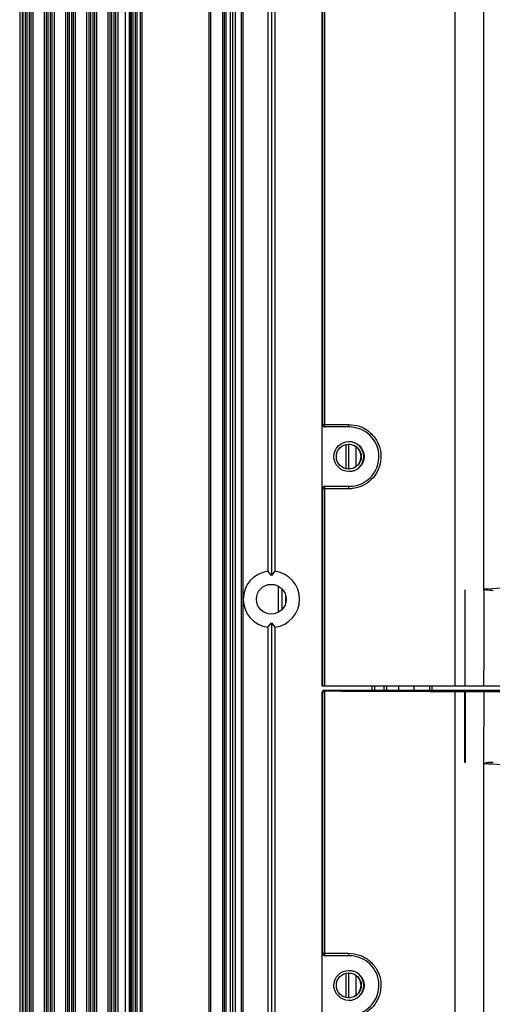
# Model space of a CAD drawing. Units: inches. Extents: x 0.3 to 33.8, y 0.2 to 21.7.
# Drawn here: x 8.1 to 8.3, y 10.4 to 11 of the extents above; entities that cross this region are included whole.
import ezdxf

# ---------------------------------------------------------------- set-up
doc = ezdxf.new("R2010")
doc.units = ezdxf.units.IN
doc.header["$MEASUREMENT"] = 0

msp = doc.modelspace()

# ---------------------------------------------------------------- linework, layer by layer
at = {"color": 7, "linetype": 'Continuous', "lineweight": 25}
for p, q in [((8.12086, 7.99688), (8.12086, 15.64407)), ((8.12086, 7.99688), (8.12086, 15.64407)), ((8.12356, 7.99688), (8.12356, 15.64407)), ((8.12356, 7.99688), (8.12356, 15.64407)), ((8.12646, 15.64188), (8.12646, 7.99908)), ((8.12646, 15.64188), (8.12646, 7.99908)), ((8.1265, 15.57738), (8.1265, 8.06258)), ((8.1275, 15.57738), (8.1275, 8.06258)), ((8.1295, 15.57738), (8.1295, 8.06258)), ((8.1305, 15.57738), (8.1305, 8.06258)), ((8.17, 15.57738), (8.17, 8.06258)), ((8.171, 15.57738), (8.171, 8.06258)), ((8.17796, 15.57738), (8.17796, 8.06258)), ((8.17896, 15.57738), (8.17896, 8.06258)), ((8.17996, 15.57738), (8.17996, 8.06258)), ((8.18253, 15.57738), (8.18253, 8.06258)), ((8.18396, 15.57738), (8.18396, 8.06258)), ((8.18539, 15.57738), (8.18539, 8.06258)), ((8.18896, 15.57738), (8.18896, 8.06258)), ((8.18996, 15.57738), (8.18996, 8.06258)), ((8.19004, 15.52508), (8.19004, 8.11568)), ((8.05852, 15.32728), (8.05852, 8.31278)), ((8.06002, 15.32728), (8.06002, 8.31278)), ((8.06045, 15.32728), (8.06045, 8.31278)), ((8.06169, 15.32728), (8.06169, 8.31278)), ((8.06268, 15.32728), (8.06268, 8.31278)), ((8.06401, 15.32728), (8.06401, 8.31278)), ((8.065, 15.32728), (8.065, 8.31278)), ((8.06624, 15.32728), (8.06624, 8.31278)), ((8.07295, 15.32728), (8.07295, 8.31278)), ((8.07419, 15.32728), (8.07419, 8.31278)), ((8.07518, 15.32728), (8.07518, 8.31278)), ((8.07651, 15.32728), (8.07651, 8.31278)), ((8.0775, 15.32728), (8.0775, 8.31278)), ((8.07874, 15.32728), (8.07874, 8.31278)), ((8.08545, 15.32728), (8.08545, 8.31278)), ((8.08669, 15.32728), (8.08669, 8.31278)), ((8.08768, 15.32728), (8.08768, 8.31278)), ((8.08901, 15.32728), (8.08901, 8.31278)), ((8.09, 15.32728), (8.09, 8.31278)), ((8.09124, 15.32728), (8.09124, 8.31278)), ((8.09795, 15.32728), (8.09795, 8.31278)), ((8.09919, 15.32728), (8.09919, 8.31278)), ((8.10018, 15.32728), (8.10018, 8.31278)), ((8.10151, 15.32728), (8.10151, 8.31278)), ((8.1025, 15.32728), (8.1025, 8.31278)), ((8.10374, 15.32728), (8.10374, 8.31278)), ((8.11045, 15.32728), (8.11045, 8.31278)), ((8.11169, 15.32728), (8.11169, 8.31278)), ((8.11268, 15.32728), (8.11268, 8.31278)), ((8.11401, 15.32728), (8.11401, 8.31278)), ((8.115, 15.32728), (8.115, 8.31278)), ((8.11624, 15.32728), (8.11624, 8.31278)), ((8.12295, 15.32728), (8.12295, 8.31278)), ((8.12419, 15.32728), (8.12419, 8.31278)), ((8.12518, 15.32728), (8.12518, 8.31278)), ((8.23657, 13.05386), (8.23657, 10.58629)), ((8.23657, 13.05386), (8.23657, 10.58629)), ((8.31483, 13.05473), (8.31483, 10.58629)), ((8.33204, 10.64337), (8.33204, 13.01204)), ((8.20474, 11.43301), (8.20474, 10.65374)), ((8.20681, 11.43557), (8.20681, 10.65118)), ((8.20894, 11.43301), (8.20894, 10.65374)), ((8.23704, 10.74038), (8.23704, 11.42238)), ((8.23809, 11.42238), (8.23809, 10.74038)), ((8.23683, 10.74038), (8.23704, 10.74038)), ((8.23683, 10.70238), (8.23683, 10.74038)), ((8.23704, 10.74038), (8.23809, 10.74038)), ((8.23809, 10.74038), (8.25225, 10.74038)), ((8.23854, 10.73888), (8.23833, 10.73888)), ((8.25265, 10.73888), (8.23854, 10.73888)), ((8.25069, 10.72852), (8.25069, 10.71424)), ((8.25225, 10.72872), (8.25225, 10.71403)), ((8.25686, 10.71571), (8.25686, 10.72704)), ((8.25703, 10.72691), (8.2571, 10.72691)), ((8.25703, 10.72657), (8.25703, 10.72689)), ((8.25703, 10.71587), (8.25703, 10.71619)), ((8.2571, 10.71584), (8.25703, 10.71584)), ((8.23704, 10.70238), (8.23683, 10.70238)), ((8.23809, 10.70238), (8.23704, 10.70238)), ((8.23704, 10.58629), (8.23704, 10.70238)), ((8.25225, 10.70238), (8.23809, 10.70238)), ((8.23809, 10.70238), (8.23809, 10.58629)), ((8.23833, 10.70388), (8.23854, 10.70388)), ((8.23854, 10.70388), (8.25265, 10.70388)), ((8.20681, 10.65118), (8.20474, 10.65374)), ((8.20894, 10.65374), (8.20681, 10.65118)), ((8.21086, 10.64504), (8.21086, 10.62952)), ((8.21296, 10.64349), (8.21296, 10.63107)), ((8.32095, 10.64253), (8.32079, 10.64253)), ((8.32079, 10.64253), (8.32079, 10.58629)), ((8.32079, 10.64253), (8.32095, 10.64253)), ((8.32079, 10.64253), (8.32079, 10.58629)), ((8.32079, 10.64253), (8.32079, 10.64253)), ((8.32095, 10.58629), (8.32095, 10.64253)), ((8.33204, 10.64253), (8.33204, 10.64337)), ((8.33204, 10.64253), (8.33204, 10.59528)), ((8.21506, 10.64013), (8.21506, 10.63443)), ((8.20474, 10.62081), (8.20681, 10.62337)), ((8.20474, 10.62081), (8.20474, 9.84154)), ((8.20681, 10.62337), (8.20894, 10.62081)), ((8.20681, 10.62337), (8.20681, 9.83898)), ((8.20894, 10.62081), (8.20894, 9.84154)), ((8.33204, 10.58629), (8.33204, 10.59528)), ((8.23657, 10.58629), (8.23704, 10.58629)), ((8.23657, 10.58629), (8.23657, 10.58629)), ((8.23704, 10.58629), (8.23809, 10.58629)), ((8.23809, 10.58629), (8.31483, 10.58629)), ((8.26604, 10.58629), (8.26604, 10.58356)), ((8.26752, 10.58629), (8.26752, 10.58356)), ((8.27312, 10.58629), (8.27312, 10.58356)), ((8.2746, 10.58629), (8.2746, 10.58356)), ((8.28172, 10.58629), (8.28172, 10.58356)), ((8.29077, 10.58629), (8.29077, 10.58356)), ((8.30006, 10.58629), (8.30006, 10.58356)), ((8.30143, 10.58629), (8.30143, 10.58356)), ((8.31483, 10.58629), (8.32079, 10.58629)), ((8.32079, 10.58629), (8.32095, 10.58629)), ((8.32079, 10.58629), (8.32079, 10.58629)), ((8.32095, 10.58629), (8.33204, 10.58629)), ((8.33204, 10.58629), (8.71869, 10.58629)), ((8.23657, 10.58206), (8.23657, 8.11449)), ((8.23704, 10.58174), (8.23657, 10.58206)), ((8.23657, 10.58206), (8.23657, 8.11449)), ((8.23657, 10.58206), (8.23657, 10.58206)), ((8.23704, 10.42858), (8.23704, 10.58174)), ((8.23807, 10.58356), (8.23858, 10.58322)), ((8.34687, 10.58356), (8.23807, 10.58356)), ((8.23858, 10.58322), (8.23809, 10.58314)), ((8.23809, 10.58314), (8.23809, 10.42858)), ((8.31483, 10.58293), (8.31483, 8.11449)), ((8.32095, 10.58292), (8.32079, 10.58292)), ((8.32079, 10.58292), (8.32079, 10.58292)), ((8.32079, 10.54107), (8.32079, 10.58292)), ((8.32079, 10.58292), (8.32079, 10.54108)), ((8.32095, 10.58292), (8.32095, 10.54108)), ((8.33204, 10.58292), (8.33204, 10.562)), ((8.33204, 10.54108), (8.33204, 10.562)), ((8.32095, 10.54108), (8.32079, 10.54107)), ((8.32095, 10.54108), (8.32079, 10.54108)), ((8.32079, 10.54108), (8.32079, 10.54107)), ((8.33204, 10.54024), (8.33204, 10.54108)), ((8.33204, 10.54024), (8.33204, 10.54024)), ((8.33204, 8.17157), (8.33204, 10.54024)), ((8.23683, 10.42858), (8.23704, 10.42858)), ((8.23683, 10.39058), (8.23683, 10.42858)), ((8.23704, 10.42858), (8.23809, 10.42858)), ((8.23809, 10.42858), (8.25225, 10.42858)), ((8.23854, 10.42708), (8.23833, 10.42708)), ((8.25265, 10.42708), (8.23854, 10.42708)), ((8.25069, 10.41672), (8.25069, 10.40244)), ((8.25225, 10.41692), (8.25225, 10.40223)), ((8.25686, 10.40391), (8.25686, 10.41524)), ((8.25703, 10.41511), (8.2571, 10.41511)), ((8.25703, 10.41477), (8.25703, 10.41509)), ((8.25703, 10.40407), (8.25703, 10.40439)), ((8.2571, 10.40404), (8.25703, 10.40404))]:
    msp.add_line(p, q, dxfattribs=at)
for centre, radius in [((8.25254, 10.72138), 0.00885), ((8.25244, 10.72138), 0.00735), ((8.20676, 10.63728), 0.00878), ((8.25254, 10.40958), 0.00885), ((8.25244, 10.40958), 0.00735)]:
    msp.add_circle(centre, radius, dxfattribs=at)
for centre, radius, start, end in [((8.23854, 10.74038), 0.0015, 179.98998, 269.98997), ((8.23968, 10.74003), 0.00163, 167.8762, 225.46619), ((8.25397, 10.74003), 0.00175, 168.51633, 221.06847), ((8.25244, 10.72138), 0.00885, 270.00187, 89.99813), ((8.25227, 10.72138), 0.00735, 329.61261, 30.38739), ((8.23854, 10.70238), 0.0015, 90.01003, 180.01002), ((8.23968, 10.70272), 0.00163, 134.53381, 192.1238), ((8.25397, 10.70272), 0.00175, 138.93153, 191.48367), ((8.20684, 10.63728), 0.0166, 97.26956, 262.73044), ((8.20684, 10.63728), 0.0166, 277.26956, 82.73044), ((8.23854, 10.42858), 0.0015, 179.98998, 269.98997), ((8.23968, 10.42823), 0.00163, 167.8762, 225.46619), ((8.25397, 10.42823), 0.00175, 168.51633, 221.06847), ((8.25244, 10.40958), 0.00885, 270.00187, 89.99813), ((8.25227, 10.40958), 0.00735, 329.61261, 30.38739)]:
    msp.add_arc(centre, radius, start, end, dxfattribs=at)
for centre, major_axis, ratio, start_param, end_param in [((8.23833, 10.74038), (0.0015, 0), 0.999888, 3.141593, 4.712389), ((8.23833, 10.70238), (0.0015, 0), 0.999888, 1.570796, 3.141593), ((8.23807, 10.58206), (0.00069, 0.00133), 0.999748, 0.478726, 2.049218), ((8.23854, 10.58174), (0.00133, 0.00072), 0.968801, 1.394258, 2.634467), ((8.35788, 10.58986), (0.4, -0.00006), 0.017454, 4.409544, 4.604569), ((8.3256, 10.58466), (0.1, -0.00002), 0.017454, 4.604569, 4.664306), ((8.3256, 10.58466), (0.1, -0.00002), 0.017454, 4.665897, 4.776889), ((8.49788, 10.63622), (3.06, -0.00048), 0.017454, 4.65817, 4.784616), ((8.23833, 10.42858), (0.0015, 0), 0.999888, 3.141593, 4.712389)]:
    msp.add_ellipse(centre, major_axis=major_axis, ratio=ratio, start_param=start_param, end_param=end_param, dxfattribs=at)
for points, knots in [([(8.25225, 10.74038), (8.25445, 10.74016), (8.25884, 10.73972), (8.26469, 10.73628), (8.26903, 10.73125), (8.27136, 10.72512), (8.27153, 10.7187), (8.26961, 10.71264), (8.26584, 10.70753), (8.26059, 10.7039), (8.25578, 10.7025), (8.25296, 10.7024), (8.25225, 10.70238)], [0, 0, 0, 0, 0.1121866, 0.2243819, 0.3338534, 0.4398255, 0.5434425, 0.6462168, 0.7496434, 0.8550911, 0.9636276, 1, 1, 1, 1]), ([(8.25265, 10.70388), (8.2533, 10.7039), (8.25589, 10.70399), (8.2603, 10.70528), (8.26512, 10.70862), (8.26858, 10.71333), (8.27034, 10.71891), (8.27019, 10.72483), (8.26804, 10.73047), (8.26406, 10.73511), (8.25869, 10.73827), (8.25466, 10.73868), (8.25265, 10.73888)], [0, 0, 0, 0, 0.036435, 0.145091, 0.250551, 0.353919, 0.4566, 0.560115, 0.665996, 0.775418, 0.887655, 1, 1, 1, 1]), ([(8.25234, 10.72872), (8.25281, 10.72868), (8.25376, 10.7286), (8.25504, 10.72817), (8.25612, 10.7276), (8.25687, 10.72703), (8.25698, 10.72695), (8.25703, 10.72691)], [0, 0, 0, 0, 0.1885844, 0.3765127, 0.5812141, 0.8148987, 1, 1, 1, 1]), ([(8.2571, 10.72691), (8.25711, 10.7269), (8.25713, 10.72688), (8.2573, 10.72673), (8.25757, 10.72647), (8.25801, 10.72599), (8.25838, 10.72548), (8.25858, 10.72514), (8.25861, 10.72509)], [0, 0, 0, 0, 0.131014, 0.261662, 0.399811, 0.617288, 0.948341, 1, 1, 1, 1]), ([(8.25703, 10.71584), (8.25698, 10.71581), (8.2569, 10.71574), (8.25628, 10.71526), (8.25531, 10.7147), (8.25393, 10.71417), (8.25284, 10.71407), (8.25234, 10.71403)], [0, 0, 0, 0, 0.180314, 0.359451, 0.565447, 0.801523, 1, 1, 1, 1]), ([(8.25861, 10.71766), (8.25837, 10.71729), (8.25802, 10.71676), (8.25751, 10.71622), (8.25724, 10.71597), (8.25711, 10.71586), (8.2571, 10.71585), (8.2571, 10.71584)], [0, 0, 0, 0, 0.418081, 0.604213, 0.791966, 0.921911, 1, 1, 1, 1]), ([(8.33204, 10.64337), (8.33877, 10.64372), (8.35232, 10.64444), (8.36923, 10.64656), (8.38722, 10.64925), (8.4062, 10.65263), (8.42053, 10.65493), (8.42775, 10.65609)], [0, 0, 0, 0, 0.197526, 0.397655, 0.508615, 0.752428, 1, 1, 1, 1]), ([(8.33751, 10.64232), (8.33651, 10.64237), (8.33523, 10.64244), (8.33376, 10.64266), (8.33316, 10.64278), (8.33276, 10.64288), (8.33247, 10.64299), (8.33226, 10.64308), (8.33213, 10.64318), (8.33207, 10.64326), (8.33204, 10.64332), (8.33204, 10.64336), (8.33204, 10.64337)], [0, 0, 0, 0, 0.526204, 0.676429, 0.778587, 0.848414, 0.896532, 0.940802, 0.966661, 0.982496, 0.99417, 1, 1, 1, 1]), ([(8.33204, 10.54024), (8.33204, 10.54026), (8.33205, 10.54031), (8.33211, 10.54039), (8.3323, 10.54055), (8.33326, 10.54091), (8.33505, 10.54114), (8.33667, 10.54124), (8.33751, 10.54128)], [0, 0, 0, 0, 0.0117098, 0.0264184, 0.052824, 0.1411085, 0.5580536, 1, 1, 1, 1]), ([(8.42775, 10.52752), (8.42064, 10.52866), (8.40632, 10.53095), (8.38734, 10.53433), (8.36932, 10.53703), (8.35241, 10.53915), (8.33886, 10.53987), (8.33204, 10.54024)], [0, 0, 0, 0, 0.243766, 0.491385, 0.602345, 0.79993, 1, 1, 1, 1]), ([(8.25225, 10.42858), (8.25445, 10.42836), (8.25884, 10.42792), (8.26469, 10.42448), (8.26903, 10.41945), (8.27136, 10.41332), (8.27153, 10.4069), (8.26961, 10.40084), (8.26584, 10.39573), (8.26059, 10.3921), (8.25578, 10.3907), (8.25296, 10.3906), (8.25225, 10.39058)], [0, 0, 0, 0, 0.1121866, 0.2243819, 0.3338534, 0.4398255, 0.5434425, 0.6462168, 0.7496434, 0.8550911, 0.9636276, 1, 1, 1, 1]), ([(8.25265, 10.39208), (8.2533, 10.3921), (8.25589, 10.39219), (8.2603, 10.39348), (8.26512, 10.39682), (8.26858, 10.40153), (8.27034, 10.40711), (8.27019, 10.41303), (8.26804, 10.41867), (8.26406, 10.42331), (8.25869, 10.42647), (8.25466, 10.42688), (8.25265, 10.42708)], [0, 0, 0, 0, 0.036435, 0.145091, 0.250551, 0.353919, 0.4566, 0.560115, 0.665996, 0.775418, 0.887655, 1, 1, 1, 1]), ([(8.25234, 10.41692), (8.25281, 10.41688), (8.25376, 10.4168), (8.25504, 10.41637), (8.25612, 10.4158), (8.25687, 10.41523), (8.25698, 10.41515), (8.25703, 10.41511)], [0, 0, 0, 0, 0.1885844, 0.3765127, 0.5812141, 0.8148987, 1, 1, 1, 1]), ([(8.2571, 10.41511), (8.25711, 10.4151), (8.25713, 10.41508), (8.2573, 10.41493), (8.25757, 10.41467), (8.25801, 10.41419), (8.25838, 10.41368), (8.25858, 10.41334), (8.25861, 10.41329)], [0, 0, 0, 0, 0.131014, 0.2616617, 0.3998107, 0.6172878, 0.9483407, 1, 1, 1, 1]), ([(8.25861, 10.40586), (8.25837, 10.40549), (8.25802, 10.40496), (8.25751, 10.40442), (8.25724, 10.40417), (8.25711, 10.40406), (8.2571, 10.40405), (8.2571, 10.40404)], [0, 0, 0, 0, 0.418081, 0.604213, 0.791966, 0.921911, 1, 1, 1, 1]), ([(8.25703, 10.40404), (8.25698, 10.40401), (8.2569, 10.40394), (8.25628, 10.40346), (8.25531, 10.4029), (8.25393, 10.40237), (8.25284, 10.40227), (8.25234, 10.40223)], [0, 0, 0, 0, 0.180314, 0.359451, 0.565447, 0.801523, 1, 1, 1, 1])]:
    msp.add_open_spline(points, degree=3, knots=knots, dxfattribs=at)

doc.saveas('drawing.dxf')
